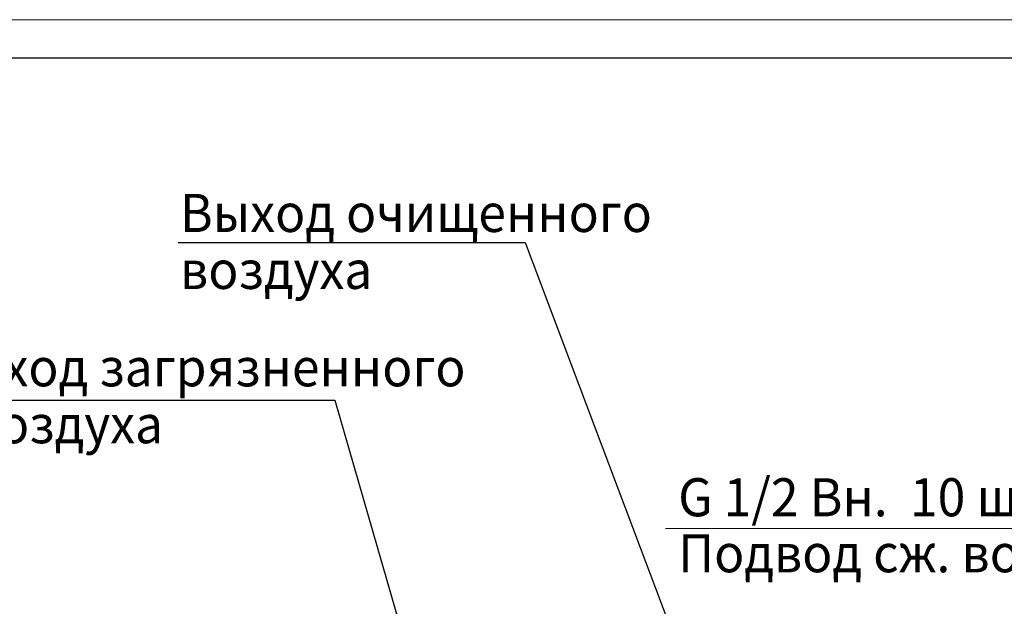
# Model space of a CAD drawing. Units: millimetres. Extents: x 0 to 45569, y -11 to 31500.
# Drawn here: x 18131 to 27834, y 25723 to 31500 of the extents above; entities that cross this region are included whole.
import ezdxf

# ---------------------------------------------------------------- set-up
doc = ezdxf.new("R2010")
doc.units = ezdxf.units.MM
doc.linetypes.add('K5LT_BASIC', pattern=[0])
doc.linetypes.add('K5LT_THIN', pattern=[0])
doc.layers.add('FOR', color=7, linetype='Continuous', true_color=0xffffff)
doc.styles.add('KTEXTSTYLE', font='GOST_AU.ttf', dxfattribs={"width": 0.96, "height": 5})

msp = doc.modelspace()

# ---------------------------------------------------------------- linework, layer by layer
for p, q in [((19692.7, 29304.7), (23110.3, 29304.7)), ((23110.3, 29304.7), (24879.3, 24626.3)), ((17653, 27751.6), (21235.2, 27751.6)), ((21235.2, 27751.6), (22289.3, 24116.3))]:
    msp.add_line(p, q)
at = {"layer": 'FOR', "color": 7, "linetype": 'K5LT_THIN', "lineweight": 13}
for p, q in [((0, 31500), (44550, 31500)), ((28335.3, 26488.2), (24495.6, 26488.2))]:
    msp.add_line(p, q, dxfattribs=at)
at = {"layer": 'FOR', "color": 5, "linetype": 'K5LT_BASIC', "lineweight": 25, "true_color": 0x0000ff}
msp.add_line((1500, 31125), (44175, 31125), dxfattribs=at)

# ---------------------------------------------------------------- texts
at = {"layer": 'FOR', "color": 7, "style": 'KTEXTSTYLE', "oblique": 15, "width": 0.96}
for s, p in [('Выход очищенного', (19710.4, 29409.1)), ('воздуха', (19710.4, 28848.4)), ('Вход загрязненного', (17648.5, 27889.2)), ('воздуха', (17648.5, 27328.5)), ('G 1/2 Вн.  10 шт.', (24619.9, 26609.2)), ('Подвод сж. воздуха', (24619.9, 26058))]:
    msp.add_text(s, height=375, dxfattribs=at).set_placement(p)

doc.saveas('drawing.dxf')
